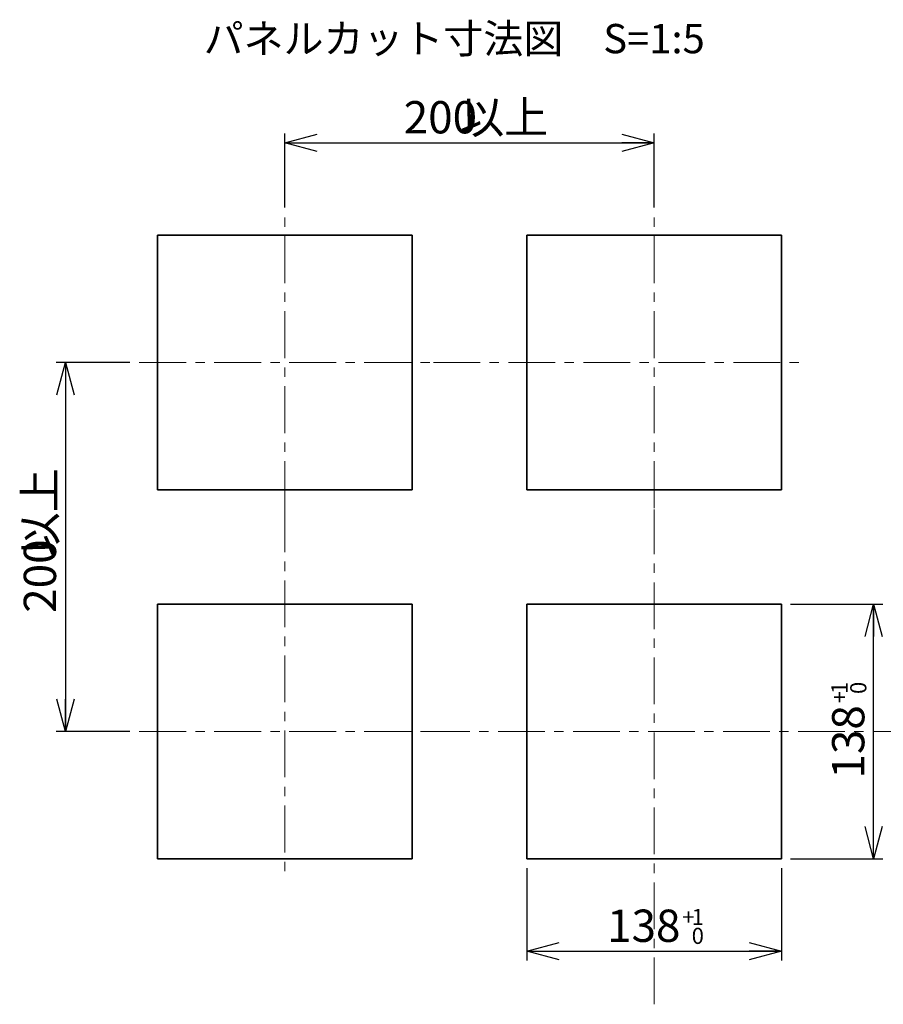
# Model space of a CAD drawing. Units: millimetres. Extents: x 28 to 406, y 69 to 280.
# Drawn here: x 158 to 251, y 174 to 280 of the extents above; entities that cross this region are included whole.
import ezdxf

# ---------------------------------------------------------------- set-up
doc = ezdxf.new("R2010")
doc.units = ezdxf.units.MM
doc.linetypes.add('CENTERX2', pattern=[20.32, 12.7, -2.54, 2.54, -2.54])
doc.layers.add('0_18MM', color=7, linetype='Continuous')
doc.styles.add('SLDTEXTSTYLE0', font='TXT', dxfattribs={"width": 0.7, "bigfont": 'bigfont'})
doc.dimstyles.new('SLDDIMSTYLE3', dxfattribs={"dimtxt": 3.5, "dimasz": 3.5, "dimexe": 0, "dimexo": 0.0625, "dimgap": 0.875, "dimtad": 1, "dimdec": 3, "dimlfac": 5, "dimrnd": 1e-09, "dimzin": 12, "dimdsep": 46, "dimtxsty": 'SLDTEXTSTYLE0', "dimblk1": 'OPEN30', "dimblk2": 'OPEN30', "dimsah": 1, "dimcen": 0.09, "dimadec": 0, "dimazin": 3, "dimtfac": 1, "dimtofl": 0, "dimtmove": 0, "dimatfit": 3, "dimldrblk": 'OPEN30', "dimfxl": 1, "dimfrac": 2, "dimtolj": 1, "dimtzin": 12, "dimarcsym": 0})
doc.dimstyles.new('SLDDIMSTYLE4', dxfattribs={"dimtxt": 3.5, "dimasz": 3.5, "dimexe": 0, "dimexo": 0.0625, "dimgap": 0.875, "dimtad": 1, "dimdec": 3, "dimlfac": 5, "dimrnd": 1e-09, "dimzin": 12, "dimdsep": 46, "dimtxsty": 'SLDTEXTSTYLE0', "dimblk1": 'OPEN30', "dimblk2": 'OPEN30', "dimsah": 1, "dimcen": 0.09, "dimadec": 0, "dimazin": 3, "dimtol": 1, "dimtp": 1, "dimtfac": 1, "dimtdec": 0, "dimtofl": 0, "dimtmove": 0, "dimatfit": 3, "dimldrblk": 'OPEN30', "dimfxl": 1, "dimfrac": 2, "dimtolj": 1, "dimarcsym": 0})

# ---------------------------------------------------------------- blocks, each defined once
blk = doc.blocks.new('_Open30')
at = {"color": 0, "linetype": 'ByBlock', "lineweight": -2}
for p, q in [((-1, 0.267949), (0, 0)), ((0, 0), (-1, -0.267949)), ((0, 0), (-1, 0))]:
    blk.add_line(p, q, dxfattribs=at)
blk = doc.blocks.new('_D_7')
at = {"layer": '0_18MM'}
for p, q in [((186.36, 260.04), (186.36, 268.04)), ((226.36, 260.04), (226.36, 268.04)), ((186.36, 267.04), (226.36, 267.04))]:
    blk.add_line(p, q, dxfattribs=at)
at = {"layer": '0_18MM', "xscale": 3.5, "yscale": 3.5, "rotation": 180}
blk.add_blockref('_Open30', (186.36, 267.04, -0.1), dxfattribs=at)
at = {"layer": '0_18MM', "xscale": 3.5, "yscale": 3.5}
blk.add_blockref('_Open30', (226.36, 267.04, -0.1), dxfattribs=at)
at = {"layer": '0_18MM', "char_height": 3.5, "attachment_point": 1, "style": 'SLDTEXTSTYLE0'}
for s, insert in [('200', (199.23, 271.55)), ('以上', (205.34, 271.55))]:
    blk.add_mtext(s, dxfattribs=dict(at, insert=insert))
blk = doc.blocks.new('_D_8')
at = {"layer": '0_18MM'}
for p, q in [((169.56, 243.24), (161.56, 243.24)), ((162.56, 243.24), (162.56, 203.24)), ((169.56, 203.24), (161.56, 203.24))]:
    blk.add_line(p, q, dxfattribs=at)
at = {"layer": '0_18MM', "xscale": 3.5, "yscale": 3.5}
for p, rotation in [((162.56, 243.24, -0.1), 90), ((162.56, 203.24, -0.1), 270)]:
    blk.add_blockref('_Open30', p, dxfattribs=dict(at, rotation=rotation))
at = {"layer": '0_18MM', "char_height": 3.5, "attachment_point": 1, "rotation": 90, "style": 'SLDTEXTSTYLE0'}
for s, insert in [('以上', (158.05, 222.22)), ('200', (158.05, 216.11))]:
    blk.add_mtext(s, dxfattribs=dict(at, insert=insert))
blk = doc.blocks.new('_D_9')
at = {"layer": '0_18MM'}
for p, q in [((241.16, 217.04), (251.16, 217.04)), ((250.16, 189.44), (250.16, 217.04)), ((241.16, 189.44), (251.16, 189.44))]:
    blk.add_line(p, q, dxfattribs=at)
at = {"layer": '0_18MM', "xscale": 3.5, "yscale": 3.5}
for p, rotation in [((250.16, 217.04, -0.1), 90), ((250.16, 189.44, -0.1), 270)]:
    blk.add_blockref('_Open30', p, dxfattribs=dict(at, rotation=rotation))
at = {"layer": '0_18MM', "attachment_point": 1, "rotation": 90, "style": 'SLDTEXTSTYLE0'}
for s, insert, char_height in [('1', (245.58, 207.31), 1.75), ('0', (247.62, 207.31), 1.75), ('+', (245.58, 206.3), 1.75), ('138', (245.65, 198.15), 3.5)]:
    blk.add_mtext(s, dxfattribs=dict(at, insert=insert, char_height=char_height))
blk = doc.blocks.new('_D_10')
at = {"layer": '0_18MM'}
for p, q in [((212.56, 188.44), (212.56, 178.44)), ((240.16, 188.44), (240.16, 178.44)), ((212.56, 179.44), (240.16, 179.44))]:
    blk.add_line(p, q, dxfattribs=at)
at = {"layer": '0_18MM', "xscale": 3.5, "yscale": 3.5, "rotation": 180}
blk.add_blockref('_Open30', (212.56, 179.44, -0.1), dxfattribs=at)
at = {"layer": '0_18MM', "xscale": 3.5, "yscale": 3.5}
blk.add_blockref('_Open30', (240.16, 179.44, -0.1), dxfattribs=at)
at = {"layer": '0_18MM', "attachment_point": 1, "style": 'SLDTEXTSTYLE0'}
for s, insert, char_height in [('138', (221.27, 183.95), 3.5), ('+', (229.42, 184.02), 1.75), ('1', (230.44, 184.02), 1.75), ('0', (230.44, 181.98), 1.75)]:
    blk.add_mtext(s, dxfattribs=dict(at, insert=insert, char_height=char_height))

msp = doc.modelspace()

# ---------------------------------------------------------------- linework, layer by layer
at = {"color": 7, "linetype": 'Continuous', "lineweight": 35}
for p, q in [((172.5618, 257.04024), (172.5618, 229.44024)), ((200.1618, 257.04024), (172.5618, 257.04024)), ((200.1618, 229.44024), (200.1618, 257.04024)), ((240.1618, 257.04024), (212.5618, 257.04024)), ((212.5618, 257.04024), (212.5618, 229.44024)), ((240.1618, 229.44024), (240.1618, 257.04024)), ((172.5618, 229.44024), (200.1618, 229.44024)), ((212.5618, 229.44024), (240.1618, 229.44024)), ((200.1618, 217.04024), (172.5618, 217.04024)), ((172.5618, 217.04024), (172.5618, 189.44024)), ((200.1618, 189.44024), (200.1618, 217.04024)), ((240.1618, 217.04024), (212.5618, 217.04024)), ((212.5618, 217.04024), (212.5618, 189.44024)), ((240.1618, 189.44024), (240.1618, 217.04024)), ((172.5618, 189.44024), (200.1618, 189.44024)), ((212.5618, 189.44024), (240.1618, 189.44024))]:
    msp.add_line(p, q, dxfattribs=at)
at = {"layer": '0_18MM', "linetype": 'CENTERX2', "lineweight": 18, "ltscale": 0.4}
for p, q in [((186.3618, 227.44024), (186.3618, 259.04024)), ((226.3618, 227.44024), (226.3618, 259.04024)), ((170.5618, 243.24024), (202.1618, 243.24024)), ((202.4415, 243.24024), (242.1618, 243.24024)), ((186.3618, 227.74704), (186.3618, 187.44024)), ((226.3618, 173.6894), (226.3618, 227.29843)), ((170.5618, 203.24024), (202.1618, 203.24024)), ((201.31997, 203.24024), (255.15331, 203.24024))]:
    msp.add_line(p, q, dxfattribs=at)

# ---------------------------------------------------------------- texts
at = {"layer": '0_18MM', "insert": (177.54149, 279.90744), "char_height": 3.175, "attachment_point": 1, "style": 'SLDTEXTSTYLE0'}
msp.add_mtext('パネルカット寸法図\u3000S=1:5', dxfattribs=at)

# ---------------------------------------------------------------- dimensions: what is measured, and where the dimension line sits
at = {"layer": '0_18MM'}
dim = msp.add_linear_dim(base=(226.3618, 267.04024), p1=(186.3618, 259.04024), p2=(226.3618, 259.04024), text='<>以上', dimstyle='SLDDIMSTYLE3', dxfattribs=at)
dim.commit()
dim.dimension.update_dxf_attribs({"geometry": '_D_7', "text_midpoint": (206.3618, 267.04024), "dimtype": 160})
dim = msp.add_linear_dim(base=(162.5618, 203.24024), p1=(170.5618, 243.24024), p2=(170.5618, 203.24024), angle=90, text='<>以上', dimstyle='SLDDIMSTYLE3', dxfattribs=at)
dim.commit()
dim.dimension.update_dxf_attribs({"geometry": '_D_8', "text_midpoint": (162.5618, 223.24024), "dimtype": 160})
dim = msp.add_linear_dim(base=(250.1618, 217.04024), p1=(240.1618, 189.44024), p2=(240.1618, 217.04024), angle=90, dimstyle='SLDDIMSTYLE4', dxfattribs=at)
dim.commit()
dim.dimension.update_dxf_attribs({"geometry": '_D_9', "text_midpoint": (250.1618, 203.24024), "dimtype": 160})
dim = msp.add_linear_dim(base=(240.1618, 179.44024), p1=(212.5618, 189.44024), p2=(240.1618, 189.44024), dimstyle='SLDDIMSTYLE4', dxfattribs=at)
dim.commit()
dim.dimension.update_dxf_attribs({"geometry": '_D_10', "text_midpoint": (226.3618, 179.44024), "dimtype": 160})

doc.saveas('drawing.dxf')
